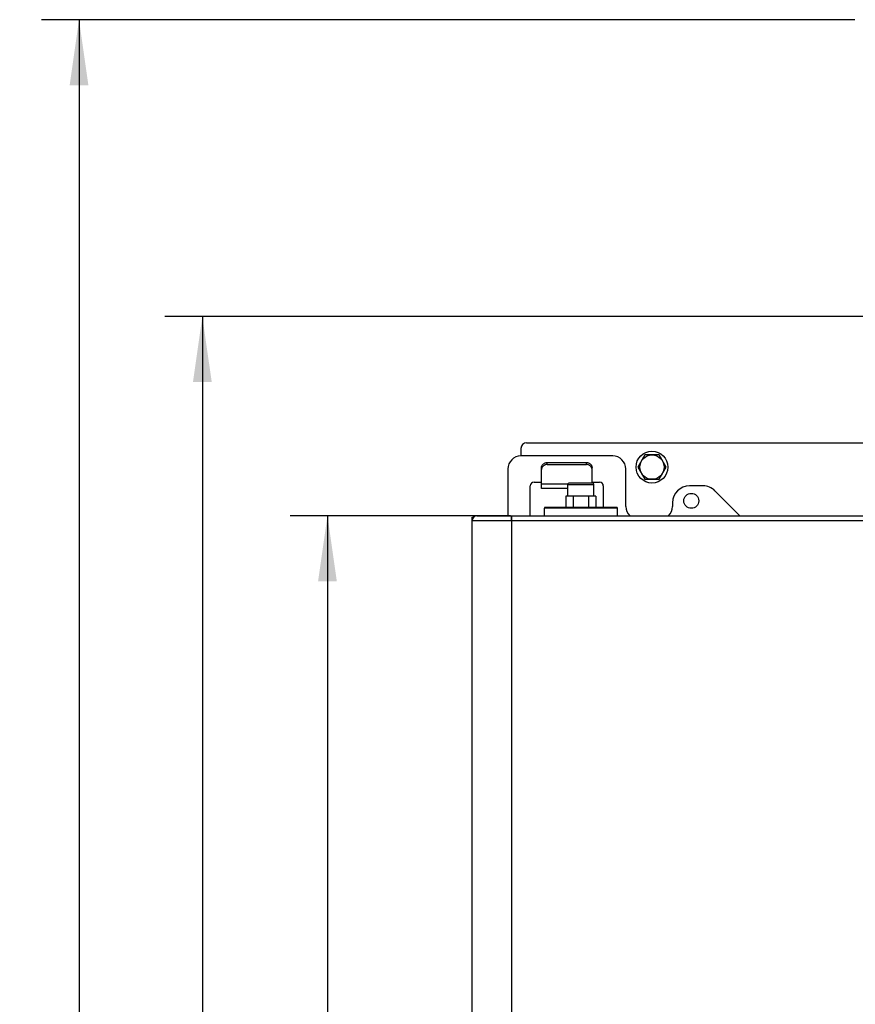
# Model space of a CAD drawing. Units: millimetres. Extents: x 12 to 196, y 37 to 271.
# Drawn here: x 12 to 57, y 106 to 159 of the extents above; entities that cross this region are included whole.
import ezdxf

# ---------------------------------------------------------------- set-up
doc = ezdxf.new("R2010")
doc.units = ezdxf.units.MM
doc.header["$LTSCALE"] = 18.708148
doc.layers.get('0').update_dxf_attribs({"linetype": 'CONTINUOUS'})
for name, color, linetype in [('00-351444_DXF_CONTINUOUS_LINE', 7, 'CONTINUOUS'), ('120-391137_DXF_CONTINUOUS_LINE', 7, 'CONTINUOUS'), ('120-391678_DXF_CONTINUOUS_LINE', 7, 'CONTINUOUS'), ('120-393555_DXF_CONTINUOUS_LINE', 7, 'CONTINUOUS'), ('120-393903_DXF_CONTINUOUS_LINE', 7, 'CONTINUOUS'), ('120-396650_DXF_DIMENSION', 7, 'CONTINUOUS'), ('D125A_8_4_DXF_CONTINUOUS_LINE', 7, 'CONTINUOUS'), ('D571_8X80_DXF_CONTINUOUS_LINE', 7, 'CONTINUOUS')]:
    doc.layers.add(name, color=color, linetype=linetype)
doc.styles.get("Standard").update_dxf_attribs({"font": 'txt', "width": 0.7})
doc.dimstyles.new('DIMSTYLE_1', dxfattribs={"dimtxt": 2.5, "dimasz": 3.5, "dimexe": 0.18, "dimexo": 0.0625, "dimgap": 0.09, "dimtad": 1, "dimlfac": 10, "dimdsep": 46, "dimtxsty": 'Standard', "dimblk": '_FILLED', "dimblk1": '_FILLED', "dimblk2": '_FILLED', "dimcen": 0.09, "dimclrt": 5, "dimadec": 0, "dimazin": 0, "dimtp": 0.8, "dimtm": 0.8, "dimtfac": 1, "dimtofl": 0, "dimtmove": 0, "dimatfit": 3, "dimldrblk": '_FILLED', "dimfxl": 1, "dimtolj": 1, "dimarcsym": 0})
doc.dimstyles.new('DIMSTYLE_2', dxfattribs={"dimtxt": 2.5, "dimasz": 3.5, "dimexe": 0.18, "dimexo": 0.0625, "dimgap": 0.09, "dimtad": 1, "dimlfac": 10, "dimdsep": 46, "dimtxsty": 'Standard', "dimblk": '_FILLED', "dimblk1": '_FILLED', "dimblk2": '_FILLED', "dimcen": 0.09, "dimclrt": 5, "dimadec": 0, "dimazin": 0, "dimtp": 1.2, "dimtm": 1.2, "dimtfac": 1, "dimtofl": 0, "dimtmove": 0, "dimatfit": 3, "dimldrblk": '_FILLED', "dimfxl": 1, "dimtolj": 1, "dimarcsym": 0})

# ---------------------------------------------------------------- blocks, each defined once
blk = doc.blocks.new('_FILLED')
at = {"color": 0, "linetype": 'ByBlock'}
blk.add_solid([(0, 0), (-1, 0.143), (-1, -0.143)], dxfattribs=at)
blk = doc.blocks.new('*D2')
at = {"layer": '120-396650_DXF_DIMENSION', "color": 2, "linetype": 'Continuous', "transparency": 16777216}
for p, q in [((38.452, 132.326), (26.675, 132.326)), ((28.675, 132.326), (28.675, 89.776)), ((28.675, 47.226), (28.675, 89.776)), ((36.602, 47.226), (26.675, 47.226))]:
    blk.add_line(p, q, dxfattribs=at)
at = {"layer": '120-396650_DXF_DIMENSION', "color": 2, "linetype": 'Continuous', "transparency": 16777216, "xscale": 3.5, "yscale": 3.5, "zscale": 3.5}
for p, rotation in [((28.675, 132.326), 90), ((28.675, 47.226), 270)]:
    blk.add_blockref('_FILLED', p, dxfattribs=dict(at, rotation=rotation))
at = {"layer": '120-396650_DXF_DIMENSION', "color": 5, "linetype": 'Continuous', "transparency": 16777216, "width": 0.75}
blk.add_text('851', height=2.5, rotation=90, dxfattribs=at).set_placement((28.05, 86.964))
blk = doc.blocks.new('*D3')
at = {"layer": '120-396650_DXF_DIMENSION', "color": 2, "linetype": 'Continuous', "transparency": 16777216}
for p, q in [((59.802, 142.976), (19.991, 142.976)), ((21.991, 142.976), (21.991, 95.101)), ((21.991, 47.226), (21.991, 95.101)), ((38.452, 47.226), (19.991, 47.226))]:
    blk.add_line(p, q, dxfattribs=at)
at = {"layer": '120-396650_DXF_DIMENSION', "color": 2, "linetype": 'Continuous', "transparency": 16777216, "xscale": 3.5, "yscale": 3.5, "zscale": 3.5}
for p, rotation in [((21.991, 142.976), 90), ((21.991, 47.226), 270)]:
    blk.add_blockref('_FILLED', p, dxfattribs=dict(at, rotation=rotation))
at = {"layer": '120-396650_DXF_DIMENSION', "color": 5, "linetype": 'Continuous', "transparency": 16777216, "width": 0.75}
blk.add_text('957.5', height=2.5, rotation=90, dxfattribs=at).set_placement((21.366, 90.414))
blk = doc.blocks.new('*D4')
at = {"layer": '120-396650_DXF_DIMENSION', "color": 2, "linetype": 'Continuous', "transparency": 16777216}
for p, q in [((56.844, 158.826), (13.403, 158.826)), ((15.403, 158.826), (15.403, 103.026)), ((15.403, 47.226), (15.403, 103.026)), ((38.452, 47.226), (13.403, 47.226))]:
    blk.add_line(p, q, dxfattribs=at)
at = {"layer": '120-396650_DXF_DIMENSION', "color": 2, "linetype": 'Continuous', "transparency": 16777216, "xscale": 3.5, "yscale": 3.5, "zscale": 3.5}
for p, rotation in [((15.403, 158.826), 90), ((15.403, 47.226), 270)]:
    blk.add_blockref('_FILLED', p, dxfattribs=dict(at, rotation=rotation))
at = {"layer": '120-396650_DXF_DIMENSION', "color": 5, "linetype": 'Continuous', "transparency": 16777216, "width": 0.75}
blk.add_text('1116', height=2.5, rotation=90, dxfattribs=at).set_placement((14.778, 99.276))

msp = doc.modelspace()

# ---------------------------------------------------------------- linework, layer by layer
at = {"layer": '00-351444_DXF_CONTINUOUS_LINE', "color": 7, "linetype": 'Continuous'}
for p, q in [((41.5125, 133.376), (41.5125, 133.976)), ((42.8125, 134.076), (41.6125, 134.076)), ((42.9125, 133.376), (42.9125, 133.976)), ((41.4042, 133.376), (41.4042, 132.776)), ((43.0208, 133.376), (41.4042, 133.376)), ((41.8083, 133.376), (41.8083, 132.776)), ((42.6166, 133.376), (42.6166, 132.776)), ((43.0208, 133.376), (43.0208, 132.776)), ((40.2625, 132.326), (40.2625, 132.726)), ((44.1125, 132.776), (40.3125, 132.776)), ((44.1625, 132.326), (44.1625, 132.726))]:
    msp.add_line(p, q, dxfattribs=at)
at = {"layer": '00-351444_DXF_CONTINUOUS_LINE', "color": 9, "linetype": 'Continuous'}
for p, q in [((42.9125, 133.976), (41.5125, 133.976)), ((44.1625, 132.726), (40.2625, 132.726))]:
    msp.add_line(p, q, dxfattribs=at)
at = {"layer": '00-351444_DXF_CONTINUOUS_LINE', "color": 7, "linetype": 'Continuous'}
for centre, radius, start, end in [((41.6125, 133.976), 0.1, 90, 180), ((42.8125, 133.976), 0.1, 0, 90), ((40.3125, 132.726), 0.05, 90, 180), ((44.1125, 132.726), 0.05, 0, 90)]:
    msp.add_arc(centre, radius, start, end, dxfattribs=at)
at = {"layer": '120-391137_DXF_CONTINUOUS_LINE', "color": 7, "linetype": 'Continuous'}
for p, q in [((39.3125, 136.226), (60.0125, 136.226)), ((39.0125, 135.926), (39.0125, 135.526)), ((40.4125, 135.17), (42.5125, 135.17)), ((40.1125, 134.7925), (40.1125, 134.8981)), ((42.8125, 134.7925), (42.8125, 134.8981))]:
    msp.add_line(p, q, dxfattribs=at)
at = {"layer": '120-391137_DXF_CONTINUOUS_LINE', "color": 9, "linetype": 'Continuous'}
for p, q in [((40.4125, 135.0644), (40.4125, 135.17)), ((42.5125, 135.0644), (42.5125, 135.17)), ((40.1125, 134.0359), (41.5326, 134.0359))]:
    msp.add_line(p, q, dxfattribs=at)
at = {"layer": '120-391137_DXF_CONTINUOUS_LINE', "color": 3, "linetype": 'Continuous'}
for p, q in [((40.1125, 133.7761), (40.1125, 134.7925)), ((40.4125, 135.0644), (42.5125, 135.0644)), ((42.8125, 134.076), (42.8125, 134.7925)), ((41.5125, 133.776), (40.1125, 133.776))]:
    msp.add_line(p, q, dxfattribs=at)
at = {"layer": '120-391137_DXF_CONTINUOUS_LINE', "color": 7, "linetype": 'Continuous'}
msp.add_arc((39.3125, 135.926), 0.3, 90, 180, dxfattribs=at)
for points, start_tangent, end_tangent in [([(40.1125, 134.8981), (40.1182, 134.9512), (40.1353, 135.0022), (40.163, 135.0492), (40.2003, 135.0904), (40.2458, 135.1242), (40.2977, 135.1493), (40.354, 135.1648), (40.4125, 135.17)], (0, 0.4487129), (0.4487129, 0)), ([(42.5125, 135.17), (42.571, 135.1648), (42.6273, 135.1493), (42.6792, 135.1242), (42.7246, 135.0904), (42.7619, 135.0492), (42.7896, 135.0022), (42.8067, 134.9512), (42.8125, 134.8981)], (0.4487129, 0), (0, -0.4487129))]:
    msp.add_spline(points, degree=3, dxfattribs=dict(at, start_tangent=start_tangent, end_tangent=end_tangent))
at = {"layer": '120-391137_DXF_CONTINUOUS_LINE', "color": 3, "linetype": 'Continuous'}
for points, start_tangent, end_tangent in [([(40.4125, 135.0644), (40.354, 135.0592), (40.2977, 135.0437), (40.2458, 135.0186), (40.2003, 134.9847), (40.163, 134.9435), (40.1353, 134.8965), (40.1182, 134.8455), (40.1125, 134.7925)], (-0.4487129, 0), (0, -0.4487129)), ([(42.8125, 134.7925), (42.8067, 134.8455), (42.7896, 134.8965), (42.7619, 134.9435), (42.7246, 134.9847), (42.6792, 135.0186), (42.6273, 135.0437), (42.571, 135.0592), (42.5125, 135.0644)], (0, 0.4487129), (-0.4487129, 0))]:
    msp.add_spline(points, degree=3, dxfattribs=dict(at, start_tangent=start_tangent, end_tangent=end_tangent))
at = {"layer": '120-391678_DXF_CONTINUOUS_LINE', "color": 3, "linetype": 'Continuous'}
for p, q in [((43.9125, 135.526), (39.0125, 135.526)), ((38.3125, 134.826), (38.3125, 132.326)), ((44.6125, 132.826), (44.6125, 134.826)), ((39.7125, 134.126), (40.1125, 134.126)), ((42.8125, 134.126), (43.2125, 134.126)), ((39.5125, 132.326), (39.5125, 133.926)), ((43.4125, 133.926), (43.4125, 132.776))]:
    msp.add_line(p, q, dxfattribs=at)
for centre, radius, start, end in [((39.0125, 134.826), 0.7, 90, 180), ((43.9125, 134.826), 0.7, 0, 90), ((39.7125, 133.926), 0.2, 90, 180), ((43.2125, 133.926), 0.2, 0, 90), ((45.3125, 132.826), 0.7, 180, 225.72793)]:
    msp.add_arc(centre, radius, start, end, dxfattribs=at)
at = {"layer": '120-393555_DXF_CONTINUOUS_LINE', "color": 3, "linetype": 'Continuous'}
for p, q in [((36.4125, 47.306), (36.4125, 132.246)), ((36.6625, 132.326), (84.1625, 132.326)), ((38.5125, 132.326), (38.5125, 132.076)), ((38.5125, 132.076), (38.5125, 132.326)), ((38.5125, 132.326), (82.3125, 132.326))]:
    msp.add_line(p, q, dxfattribs=at)
at = {"layer": '120-393555_DXF_CONTINUOUS_LINE', "color": 7, "linetype": 'Continuous'}
msp.add_line((36.4125, 132.246), (36.4798, 132.246), dxfattribs=at)
at = {"layer": '120-393555_DXF_CONTINUOUS_LINE', "color": 9, "linetype": 'Continuous'}
for p, q in [((36.4125, 132.076), (38.5125, 132.076)), ((38.5125, 132.076), (38.5125, 47.476)), ((38.5125, 132.076), (82.3125, 132.076))]:
    msp.add_line(p, q, dxfattribs=at)
at = {"layer": '120-393555_DXF_CONTINUOUS_LINE', "color": 3, "linetype": 'Continuous'}
for start, end in [(90, 180), (101.22385, 180), (90, 97.27752)]:
    msp.add_arc((36.6625, 132.076), 0.25, start, end, dxfattribs=at)
at = {"layer": '120-393903_DXF_CONTINUOUS_LINE', "color": 3, "linetype": 'Continuous'}
for p, q in [((48.7397, 133.926), (48.0125, 133.926)), ((50.7075, 132.3311), (49.3761, 133.6624)), ((47.1125, 133.026), (47.1125, 132.826))]:
    msp.add_line(p, q, dxfattribs=at)
msp.add_circle((48.1125, 133.126), 0.4, dxfattribs=at)
for centre, radius, start, end in [((48.0125, 133.026), 0.9, 90, 180), ((48.7397, 133.026), 0.9, 45, 90), ((46.4125, 132.826), 0.7, 313.70565, 360)]:
    msp.add_arc(centre, radius, start, end, dxfattribs=at)
at = {"layer": 'D125A_8_4_DXF_CONTINUOUS_LINE', "color": 7, "linetype": 'Continuous'}
msp.add_circle((46.0125, 134.926), 0.85, dxfattribs=at)
at = {"layer": 'D571_8X80_DXF_CONTINUOUS_LINE', "color": 7, "linetype": 'Continuous'}
for p, q in [((45.6372, 135.576), (45.2619, 134.926)), ((46.3878, 135.576), (45.6372, 135.576)), ((46.763, 134.926), (46.3878, 135.576)), ((45.2619, 134.926), (45.6372, 134.276)), ((46.3878, 134.276), (46.763, 134.926)), ((45.6372, 134.276), (46.3878, 134.276))]:
    msp.add_line(p, q, dxfattribs=at)
msp.add_circle((46.0125, 134.926), 0.65, dxfattribs=at)

# ---------------------------------------------------------------- dimensions: what is measured, and where the dimension line sits
at = {"layer": '120-396650_DXF_DIMENSION', "color": 2, "linetype": 'Continuous'}
for base, p1, p2, angle, dimstyle, picture, middle in [((15.4027, 47.226), (56.8443, 158.826), (38.4525, 47.226), 270, 'DIMSTYLE_2', '*D4', (13.5277, 103.026)), ((21.9914, 142.976), (38.4525, 47.226), (59.8025, 142.976), 90, 'DIMSTYLE_1', '*D3', (20.1164, 95.101)), ((28.6753, 132.326), (36.6025, 47.226), (38.4525, 132.326), 90, 'DIMSTYLE_1', '*D2', (26.8003, 89.776))]:
    dim = msp.add_linear_dim(base=base, p1=p1, p2=p2, angle=angle, dimstyle=dimstyle, dxfattribs=at)
    dim.commit()
    dim.dimension.update_dxf_attribs({"geometry": picture, "text_midpoint": middle, "dimtype": 160})

doc.saveas('drawing.dxf')
